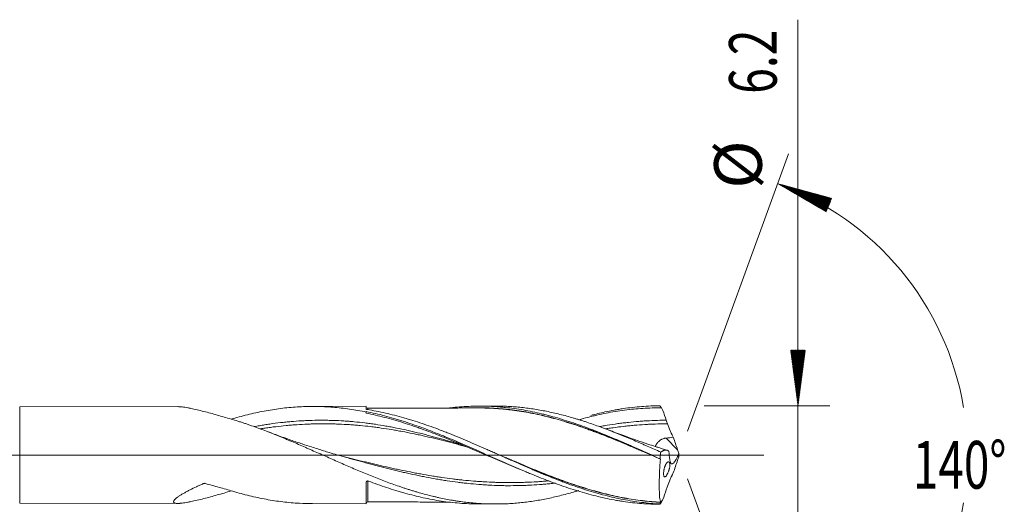
# Model space of a CAD drawing. Units: millimetres. Extents: x -216 to 63, y -170 to 27.
# Drawn here: x 1 to 63, y -3 to 27 of the extents above; entities that cross this region are included whole.
import ezdxf

# ---------------------------------------------------------------- set-up
doc = ezdxf.new("R2010")
doc.units = ezdxf.units.MM
doc.linetypes.add('CENTER', pattern=[47.5, 22, -8.5, 8.5, -8.5])
for name, color, linetype in [('1', 4, 'Continuous'), ('2', 7, 'Continuous'), ('SK2', 7, 'Continuous'), ('SK4', 2, 'CENTER')]:
    doc.layers.add(name, color=color, linetype=linetype)
doc.styles.add('iso_b_vert', font='simplex.shx')

msp = doc.modelspace()

# ---------------------------------------------------------------- hatches: boundary and pattern name
at = {"layer": '2', "lineweight": 13}
h = msp.add_hatch(dxfattribs=at)
h.set_pattern_fill('ANSI31', color=256, scale=0.0062, style=0)
h.paths.add_polyline_path([(50.5, 3.1), (50.039, 6.6), (50.961, 6.6)])
at = {"layer": 'SK2', "lineweight": 13}
h = msp.add_hatch(dxfattribs=at)
h.set_pattern_fill('ANSI31', color=256, scale=0.0062, style=0)
h.paths.add_polyline_path([(49.216, 17.084), (52.622, 16.156), (52.266, 15.306)])

# ---------------------------------------------------------------- linework, layer by layer
at = {"layer": '1', "lineweight": 18}
for p, q in [((11.455, 3.045), (1.473, 3.027)), ((23.3, 3.067), (19.917, 3.06)), ((23.3, 2.736), (23.3, 2.707)), ((31.41, 3.081), (30.404, 3.079)), ((41.305, -0.011), (41.305, -0.011)), ((23.3, -3.067), (23.3, -1.717)), ((1.473, -3.027), (11.455, -3.045)), ((19.917, -3.06), (23.3, -3.067)), ((30.404, -3.079), (31.41, -3.081))]:
    msp.add_line(p, q, dxfattribs=at)
at = {"layer": '1', "lineweight": 13}
for p, q in [((1.473, -3.027), (1.473, 3.027)), ((42.92, 0.331), (42.188, 1.066))]:
    msp.add_line(p, q, dxfattribs=at)
at = {"layer": '1', "lineweight": 13, "ltscale": 0.05}
msp.add_line((-42.5, 0), (48.358, 0), dxfattribs=at)
at = {"layer": '1', "lineweight": 18}
for centre, major_axis, ratio, start_param, end_param in [((23.4, 3.049), (0.1, 0), 1, -3.139791, -1.54871), ((15.193, -70.983), (38.049, 64.61), 0.788541, 0.673583, 0.675192), ((23.4, -3.049), (0.1, 0), 1, 1.585153, 3.139791)]:
    msp.add_ellipse(centre, major_axis=major_axis, ratio=ratio, start_param=start_param, end_param=end_param, dxfattribs=at)
at = {"layer": '1', "lineweight": 13}
msp.add_ellipse((15.19, -70.982), major_axis=(38.047, 64.607), ratio=0.788541, start_param=0.673621, end_param=0.675276, dxfattribs=at)
at = {"layer": '1', "lineweight": 18}
for points, knots in [([(14.797, 2.26), (14.648, 2.304), (14.499, 2.348), (14.205, 2.433), (14.06, 2.474), (13.77, 2.556), (13.627, 2.595), (13.343, 2.672), (13.202, 2.709), (12.925, 2.78), (12.787, 2.814), (12.517, 2.878), (12.384, 2.907), (12.222, 2.941), (12.189, 2.947), (12.125, 2.96), (12.093, 2.966), (11.998, 2.983), (11.937, 2.994), (11.817, 3.012), (11.759, 3.021), (11.675, 3.03), (11.647, 3.033), (11.607, 3.037), (11.593, 3.038), (11.567, 3.04), (11.554, 3.041), (11.506, 3.044), (11.472, 3.045), (11.441, 3.045)], [0, 0, 0, 0, 0.119804, 0.119804, 0.239607, 0.239607, 0.359411, 0.359411, 0.479214, 0.479214, 0.599018, 0.599018, 0.718821, 0.718821, 0.748772, 0.748772, 0.778723, 0.778723, 0.838625, 0.838625, 0.898527, 0.898527, 0.928477, 0.928477, 0.943453, 0.943453, 0.958428, 0.958428, 1, 1, 1, 1]), ([(14.899, 2.283), (15.25, 2.386), (15.6, 2.48), (16.124, 2.607), (16.299, 2.646), (16.648, 2.72), (16.822, 2.755), (17.345, 2.85), (17.694, 2.904), (18.218, 2.967), (18.393, 2.985), (18.743, 3.015), (18.918, 3.028), (19.445, 3.056), (19.795, 3.064), (20.497, 3.055), (20.847, 3.038), (21.374, 2.996), (21.549, 2.979), (21.9, 2.94), (22.075, 2.917), (22.6, 2.841), (22.95, 2.779), (23.3, 2.707)], [0, 0, 0, 0, 0.125, 0.125, 0.1875, 0.1875, 0.25, 0.25, 0.375, 0.375, 0.4375, 0.4375, 0.5, 0.5, 0.625, 0.625, 0.75, 0.75, 0.8125, 0.8125, 0.875, 0.875, 1, 1, 1, 1]), ([(23.3, 3.034), (23.3, 3.025), (23.3, 2.989), (23.3, 2.921), (23.3, 2.874), (23.3, 2.872)], [0, 0, 0, 0, 0.466926, 0.970147, 1, 1, 1, 1]), ([(23.359, 2.862), (23.35, 2.863), (23.342, 2.865), (23.331, 2.868), (23.328, 2.87), (23.321, 2.872), (23.319, 2.874), (23.313, 2.876), (23.311, 2.878), (23.307, 2.881), (23.305, 2.882), (23.301, 2.887), (23.3, 2.89), (23.3, 2.893)], [0, 0, 0, 0, 0.25, 0.25, 0.375, 0.375, 0.5, 0.5, 0.625, 0.625, 0.75, 0.75, 1, 1, 1, 1]), ([(23.3, 2.736), (23.493, 2.698), (23.687, 2.656), (24.075, 2.566), (24.268, 2.519), (24.655, 2.417), (24.849, 2.364), (25.14, 2.279), (25.237, 2.25), (25.43, 2.191), (25.527, 2.161), (26.011, 2.008), (26.397, 1.875), (27.17, 1.593), (27.556, 1.444), (28.041, 1.25), (28.137, 1.21), (28.331, 1.131), (28.621, 1.011), (28.911, 0.889), (29.49, 0.641), (29.876, 0.472), (30.456, 0.215), (30.649, 0.129), (31.037, -0.043), (31.23, -0.129), (31.81, -0.386), (32.196, -0.556), (32.775, -0.807), (32.968, -0.89), (33.258, -1.012), (33.355, -1.053), (33.548, -1.133), (33.645, -1.174), (34.129, -1.372), (34.514, -1.524), (35.282, -1.812), (35.664, -1.948), (36.428, -2.202), (36.81, -2.319), (37.574, -2.531), (37.957, -2.627), (38.533, -2.752), (38.725, -2.79), (39.014, -2.843), (39.11, -2.86), (39.303, -2.892), (39.4, -2.908), (39.884, -2.98), (40.27, -3.024), (41.042, -3.083), (41.428, -3.099), (41.814, -3.1)], [0, 0, 0, 0, 0.03125, 0.03125, 0.0625, 0.0625, 0.09375, 0.09375, 0.109375, 0.109375, 0.125, 0.125, 0.1875, 0.1875, 0.25, 0.25, 0.265625, 0.265625, 0.28125, 0.3125, 0.3125, 0.375, 0.375, 0.40625, 0.40625, 0.4375, 0.4375, 0.5, 0.5, 0.53125, 0.53125, 0.546875, 0.546875, 0.5625, 0.5625, 0.625, 0.625, 0.6875, 0.6875, 0.75, 0.75, 0.8125, 0.8125, 0.84375, 0.84375, 0.859375, 0.859375, 0.875, 0.875, 0.9375, 0.9375, 1, 1, 1, 1]), ([(23.3, 2.634), (23.493, 2.596), (23.687, 2.555), (24.074, 2.466), (24.267, 2.419), (24.653, 2.319), (24.847, 2.267), (25.233, 2.156), (25.426, 2.098), (25.813, 1.977), (26.007, 1.914), (26.298, 1.816), (26.395, 1.783), (26.589, 1.716), (26.686, 1.682), (27.17, 1.509), (27.557, 1.363), (28.138, 1.136), (28.332, 1.059), (28.622, 0.941), (28.719, 0.901), (28.913, 0.822), (29.01, 0.782), (29.301, 0.661), (29.495, 0.579), (29.883, 0.415), (30.077, 0.333), (30.658, 0.084), (31.045, -0.082), (31.626, -0.33), (31.82, -0.413), (32.208, -0.577), (32.402, -0.658), (32.789, -0.819), (32.982, -0.899), (33.211, -0.992), (33.247, -1.006), (33.282, -1.02)], [0, 0, 0, 0, 0.058197, 0.058197, 0.116394, 0.116394, 0.174591, 0.174591, 0.232788, 0.232788, 0.290985, 0.290985, 0.320084, 0.320084, 0.349182, 0.349182, 0.465576, 0.465576, 0.523773, 0.523773, 0.552872, 0.552872, 0.581971, 0.581971, 0.640168, 0.640168, 0.698365, 0.698365, 0.814759, 0.814759, 0.872956, 0.872956, 0.931153, 0.931153, 0.98935, 0.98935, 1, 1, 1, 1]), ([(41.794, -3.081), (41.602, -3.071), (41.411, -3.057), (41.027, -3.023), (40.835, -3.003), (40.451, -2.955), (40.259, -2.928), (39.875, -2.867), (39.683, -2.833), (39.107, -2.721), (38.723, -2.634), (38.147, -2.485), (37.955, -2.433), (37.57, -2.323), (37.378, -2.265), (36.803, -2.084), (36.419, -1.953), (35.938, -1.779), (35.842, -1.744), (35.65, -1.672), (35.554, -1.636), (35.266, -1.525), (35.074, -1.45), (34.69, -1.297), (34.498, -1.218), (34.21, -1.099), (34.114, -1.058), (33.921, -0.977), (33.825, -0.937), (33.345, -0.731), (32.961, -0.564), (32.195, -0.225), (31.811, -0.054), (31.331, 0.16), (31.235, 0.203), (31.043, 0.288), (30.947, 0.33), (30.658, 0.458), (30.466, 0.542), (29.891, 0.792), (29.507, 0.956), (28.932, 1.194), (28.74, 1.272), (28.452, 1.387), (28.355, 1.425), (28.163, 1.5), (28.067, 1.537), (27.586, 1.72), (27.202, 1.859), (26.626, 2.053), (26.434, 2.116), (26.146, 2.205), (26.05, 2.235), (25.858, 2.292), (25.761, 2.32), (25.473, 2.402), (25.28, 2.454), (24.896, 2.552), (24.704, 2.599), (24.128, 2.728), (23.744, 2.801), (23.359, 2.862)], [0, 0, 0, 0, 0.03125, 0.03125, 0.0625, 0.0625, 0.09375, 0.09375, 0.125, 0.125, 0.1875, 0.1875, 0.21875, 0.21875, 0.25, 0.25, 0.3125, 0.3125, 0.328125, 0.328125, 0.34375, 0.34375, 0.375, 0.375, 0.40625, 0.40625, 0.421875, 0.421875, 0.4375, 0.4375, 0.5, 0.5, 0.5625, 0.5625, 0.578125, 0.578125, 0.59375, 0.59375, 0.625, 0.625, 0.6875, 0.6875, 0.71875, 0.71875, 0.734375, 0.734375, 0.75, 0.75, 0.8125, 0.8125, 0.84375, 0.84375, 0.859375, 0.859375, 0.875, 0.875, 0.90625, 0.90625, 0.9375, 0.9375, 1, 1, 1, 1]), ([(30.401, 2.964), (30.176, 2.963), (29.786, 2.962), (29.287, 2.961), (28.897, 2.96), (28.538, 2.959), (28.125, 2.959), (27.699, 2.959), (27.275, 2.958), (26.822, 2.956), (26.278, 2.955), (25.652, 2.954), (25.11, 2.952), (24.68, 2.952), (24.314, 2.952), (23.888, 2.951), (23.569, 2.95), (23.4, 2.949)], [0, 0, 0, 0, 0.096762, 0.166804, 0.214071, 0.263819, 0.320544, 0.391422, 0.44601, 0.502542, 0.585484, 0.678893, 0.770977, 0.817609, 0.863089, 0.927826, 1, 1, 1, 1]), ([(28.503, 2.96), (28.539, 2.965), (28.575, 2.969), (28.802, 2.995), (28.993, 3.014), (29.376, 3.045), (29.568, 3.056), (29.951, 3.073), (30.142, 3.078), (30.716, 3.081), (31.098, 3.07), (31.578, 3.038), (31.673, 3.031), (31.865, 3.014), (31.961, 3.005), (32.247, 2.975), (32.438, 2.952), (32.82, 2.899), (33.011, 2.869), (33.393, 2.803), (33.584, 2.767), (33.966, 2.688), (34.157, 2.645), (34.445, 2.576), (34.54, 2.553), (34.732, 2.504), (34.827, 2.479), (35.114, 2.402), (35.305, 2.347), (35.687, 2.233), (35.878, 2.174), (36.451, 1.989), (36.833, 1.856), (37.311, 1.677), (37.407, 1.641), (37.598, 1.568), (37.693, 1.531), (37.98, 1.419), (38.171, 1.343), (38.554, 1.188), (38.745, 1.109), (39.127, 0.949), (39.319, 0.867), (39.606, 0.743), (39.701, 0.701), (39.893, 0.618), (39.988, 0.575), (40.274, 0.448), (40.465, 0.363), (40.847, 0.193), (41.038, 0.108), (41.421, -0.062), (41.612, -0.147), (41.803, -0.232)], [0, 0, 0, 0, 0.008086, 0.008086, 0.051213, 0.051213, 0.09434, 0.09434, 0.137466, 0.137466, 0.22372, 0.22372, 0.245283, 0.245283, 0.266846, 0.266846, 0.309973, 0.309973, 0.3531, 0.3531, 0.396226, 0.396226, 0.439353, 0.439353, 0.460916, 0.460916, 0.48248, 0.48248, 0.525606, 0.525606, 0.568733, 0.568733, 0.654987, 0.654987, 0.67655, 0.67655, 0.698113, 0.698113, 0.74124, 0.74124, 0.784367, 0.784367, 0.827493, 0.827493, 0.849057, 0.849057, 0.87062, 0.87062, 0.913747, 0.913747, 0.956873, 0.956873, 1, 1, 1, 1]), ([(30.285, 2.973), (30.301, 2.974), (30.318, 2.974), (30.43, 2.974), (30.527, 2.974), (30.72, 2.972), (30.817, 2.97), (31.106, 2.96), (31.299, 2.951), (31.684, 2.925), (31.877, 2.909), (32.166, 2.88), (32.262, 2.87), (32.455, 2.848), (32.552, 2.836), (32.841, 2.797), (33.034, 2.767), (33.419, 2.702), (33.611, 2.666), (33.995, 2.589), (34.187, 2.547), (34.571, 2.458), (34.763, 2.411), (35.147, 2.31), (35.339, 2.257), (35.628, 2.174), (35.724, 2.145), (35.917, 2.087), (36.014, 2.057), (36.303, 1.966), (36.496, 1.903), (36.88, 1.773), (37.071, 1.706), (37.358, 1.603), (37.453, 1.568), (37.644, 1.497), (37.739, 1.462), (38.025, 1.354), (38.216, 1.28), (38.787, 1.055), (39.168, 0.9), (39.738, 0.662), (39.928, 0.581), (40.214, 0.459), (40.309, 0.418), (40.5, 0.336), (40.595, 0.295), (40.881, 0.172), (41.073, 0.089), (41.278, 0.001), (41.292, -0.005), (41.305, -0.011)], [0, 0, 0, 0, 0.004463, 0.004463, 0.030564, 0.030564, 0.056665, 0.056665, 0.108866, 0.108866, 0.161068, 0.161068, 0.187169, 0.187169, 0.21327, 0.21327, 0.265471, 0.265471, 0.317673, 0.317673, 0.369874, 0.369874, 0.422076, 0.422076, 0.474278, 0.474278, 0.500378, 0.500378, 0.526479, 0.526479, 0.578681, 0.578681, 0.630882, 0.630882, 0.656983, 0.656983, 0.683084, 0.683084, 0.735286, 0.735286, 0.839689, 0.839689, 0.89189, 0.89189, 0.917991, 0.917991, 0.944092, 0.944092, 0.996294, 0.996294, 1, 1, 1, 1]), ([(41.843, -0.252), (41.651, -0.169), (41.458, -0.087), (41.075, 0.077), (40.883, 0.159), (40.597, 0.282), (40.501, 0.323), (40.311, 0.405), (40.216, 0.446), (39.93, 0.568), (39.74, 0.648), (39.169, 0.886), (38.788, 1.041), (38.217, 1.265), (38.026, 1.339), (37.74, 1.447), (37.645, 1.483), (37.454, 1.553), (37.358, 1.588), (37.072, 1.691), (36.88, 1.758), (36.496, 1.888), (36.303, 1.951), (36.014, 2.042), (35.917, 2.072), (35.724, 2.131), (35.628, 2.159), (35.339, 2.243), (35.147, 2.296), (34.763, 2.396), (34.571, 2.444), (34.187, 2.533), (33.995, 2.575), (33.61, 2.653), (33.418, 2.689), (33.033, 2.754), (32.84, 2.784), (32.551, 2.823), (32.454, 2.835), (32.262, 2.858), (32.165, 2.868), (31.876, 2.897), (31.683, 2.913), (31.298, 2.94), (31.008, 2.954), (30.719, 2.961), (30.541, 2.964), (30.459, 2.964), (30.378, 2.964)], [0, 0, 0, 0, 0.050196, 0.050196, 0.100392, 0.100392, 0.125489, 0.125489, 0.150587, 0.150587, 0.200783, 0.200783, 0.301175, 0.301175, 0.35137, 0.35137, 0.376468, 0.376468, 0.401566, 0.401566, 0.451762, 0.451762, 0.501958, 0.501958, 0.527056, 0.527056, 0.552153, 0.552153, 0.602349, 0.602349, 0.652545, 0.652545, 0.702741, 0.702741, 0.752936, 0.752936, 0.803132, 0.803132, 0.82823, 0.82823, 0.853328, 0.853328, 0.903524, 0.903524, 0.95372, 0.978817, 0.978817, 1, 1, 1, 1]), ([(41.858, 0.18), (41.717, 0.244), (41.575, 0.307), (41.291, 0.433), (41.15, 0.496), (40.937, 0.589), (40.866, 0.62), (40.724, 0.683), (40.653, 0.714), (40.441, 0.806), (40.3, 0.867), (40.018, 0.988), (39.877, 1.047), (39.666, 1.135), (39.595, 1.164), (39.455, 1.222), (39.384, 1.251), (39.174, 1.338), (39.033, 1.394), (38.752, 1.505), (38.612, 1.56), (38.401, 1.64), (38.33, 1.666), (38.19, 1.719), (38.12, 1.745), (37.909, 1.822), (37.769, 1.873), (37.487, 1.971), (37.346, 2.019), (37.135, 2.089), (37.064, 2.112), (36.923, 2.157), (36.852, 2.18), (36.711, 2.224), (36.641, 2.246), (36.499, 2.289), (36.428, 2.31), (36.216, 2.372), (36.074, 2.412), (35.79, 2.489), (35.649, 2.525), (35.366, 2.596), (35.225, 2.629), (34.944, 2.693), (34.803, 2.723), (34.521, 2.78), (34.38, 2.806), (34.099, 2.856), (33.959, 2.879), (33.678, 2.921), (33.537, 2.941), (33.256, 2.976), (33.115, 2.991), (32.834, 3.019), (32.693, 3.031), (32.411, 3.051), (32.27, 3.06), (31.988, 3.072), (31.846, 3.076), (31.634, 3.08), (31.563, 3.081), (31.465, 3.081), (31.437, 3.081), (31.41, 3.081)], [0, 0, 0, 0, 0.040497, 0.040497, 0.080995, 0.080995, 0.101243, 0.101243, 0.121492, 0.121492, 0.161989, 0.161989, 0.202487, 0.202487, 0.222735, 0.222735, 0.242984, 0.242984, 0.283481, 0.283481, 0.323978, 0.323978, 0.344227, 0.344227, 0.364476, 0.364476, 0.404973, 0.404973, 0.44547, 0.44547, 0.465719, 0.465719, 0.485968, 0.485968, 0.506216, 0.506216, 0.526465, 0.526465, 0.566962, 0.566962, 0.60746, 0.60746, 0.647957, 0.647957, 0.688454, 0.688454, 0.728952, 0.728952, 0.769449, 0.769449, 0.809946, 0.809946, 0.850443, 0.850443, 0.890941, 0.890941, 0.931438, 0.931438, 0.971935, 0.971935, 0.992184, 0.992184, 1, 1, 1, 1]), ([(36.704, 2.221), (36.885, 2.272), (37.065, 2.321), (37.342, 2.393), (37.439, 2.417), (37.633, 2.465), (37.73, 2.488), (38.021, 2.554), (38.214, 2.596), (38.602, 2.672), (38.795, 2.708), (39.182, 2.772), (39.376, 2.8), (39.763, 2.851), (39.957, 2.873), (40.345, 2.911), (40.539, 2.926), (41.12, 2.962), (41.507, 2.972), (41.894, 2.968)], [0, 0, 0, 0, 0.104244, 0.104244, 0.160228, 0.160228, 0.216213, 0.216213, 0.328183, 0.328183, 0.440152, 0.440152, 0.552122, 0.552122, 0.664091, 0.664091, 0.776061, 0.776061, 1, 1, 1, 1]), ([(37.455, 2.496), (37.749, 2.574), (38.045, 2.646), (38.533, 2.752), (38.725, 2.79), (39.014, 2.843), (39.11, 2.86), (39.303, 2.892), (39.4, 2.908), (39.884, 2.98), (40.27, 3.024), (41.042, 3.083), (41.428, 3.099), (41.814, 3.1)], [0, 0, 0, 0, 0.204508, 0.204508, 0.33709, 0.33709, 0.403381, 0.403381, 0.469672, 0.469672, 0.734836, 0.734836, 1, 1, 1, 1]), ([(41.814, 3.1), (41.823, 3.085), (41.832, 3.071), (41.847, 3.046), (41.853, 3.036), (41.863, 3.02), (41.867, 3.013), (41.874, 3.002), (41.876, 2.998), (41.881, 2.99), (41.883, 2.988), (41.885, 2.983), (41.887, 2.981), (41.889, 2.978), (41.889, 2.976), (41.891, 2.974), (41.891, 2.973), (41.892, 2.972), (41.892, 2.972), (41.893, 2.971), (41.893, 2.97), (41.893, 2.97), (41.894, 2.969), (41.894, 2.969), (41.894, 2.969), (41.894, 2.968), (41.894, 2.968), (41.894, 2.968)], [0, 0, 0, 0, 0.335387, 0.335387, 0.561821, 0.561821, 0.711405, 0.711405, 0.810287, 0.810287, 0.875687, 0.875687, 0.918946, 0.918946, 0.947565, 0.947565, 0.966505, 0.966505, 0.979042, 0.979042, 0.987342, 0.987342, 0.992838, 0.992838, 0.997729, 0.997729, 1, 1, 1, 1]), ([(36.704, -2.226), (36.659, -2.24), (36.615, -2.254), (36.499, -2.289), (36.428, -2.31), (36.216, -2.372), (36.074, -2.412), (35.79, -2.489), (35.649, -2.525), (35.366, -2.596), (35.225, -2.629), (34.944, -2.693), (34.803, -2.723), (34.521, -2.78), (34.38, -2.806), (34.099, -2.856), (33.959, -2.879), (33.678, -2.921), (33.537, -2.941), (33.256, -2.976), (33.115, -2.991), (32.834, -3.019), (32.693, -3.031), (32.411, -3.051), (32.27, -3.06), (31.988, -3.072), (31.846, -3.076), (31.634, -3.08), (31.563, -3.081), (31.421, -3.081), (31.35, -3.081), (31.138, -3.079), (30.996, -3.075), (30.713, -3.065), (30.572, -3.058), (30.36, -3.044), (30.29, -3.039), (30.149, -3.028), (30.079, -3.022), (29.868, -3.002), (29.728, -2.988), (29.447, -2.955), (29.307, -2.936), (29.096, -2.906), (29.026, -2.896), (28.886, -2.874), (28.816, -2.862), (28.606, -2.827), (28.466, -2.801), (28.186, -2.747), (28.046, -2.718), (27.836, -2.672), (27.766, -2.657), (27.625, -2.624), (27.555, -2.608), (27.345, -2.557), (27.205, -2.521), (26.924, -2.447), (26.783, -2.409), (26.572, -2.349), (26.501, -2.329), (26.36, -2.287), (26.289, -2.266), (26.148, -2.223), (26.078, -2.201), (25.936, -2.156), (25.795, -2.111), (25.653, -2.064), (25.511, -2.017), (25.44, -1.993), (25.227, -1.92), (25.085, -1.871), (24.803, -1.769), (24.662, -1.717), (24.38, -1.611), (24.239, -1.558), (23.958, -1.449), (23.817, -1.394), (23.537, -1.281), (23.397, -1.224), (23.116, -1.108), (22.976, -1.05), (22.696, -0.932), (22.556, -0.873), (22.275, -0.753), (22.135, -0.692), (21.855, -0.57), (21.715, -0.509), (21.434, -0.386), (21.293, -0.324), (21.012, -0.2), (20.871, -0.137), (20.589, -0.012), (20.448, 0.051), (20.165, 0.176), (20.023, 0.238), (19.81, 0.332), (19.739, 0.363), (19.597, 0.426), (19.526, 0.457), (19.314, 0.55), (19.172, 0.612), (18.889, 0.734), (18.748, 0.794), (18.536, 0.884), (18.466, 0.913), (18.325, 0.973), (18.254, 1.002), (18.043, 1.091), (17.902, 1.149), (17.621, 1.263), (17.48, 1.319), (17.198, 1.43), (17.057, 1.484), (16.776, 1.592), (16.635, 1.644), (16.353, 1.748), (16.212, 1.798), (16.001, 1.872), (15.93, 1.897), (15.789, 1.945), (15.718, 1.969), (15.577, 2.017), (15.506, 2.04), (15.365, 2.086), (15.152, 2.154), (14.939, 2.219), (14.797, 2.26)], [0, 0, 0, 0, 0.006118, 0.006118, 0.015767, 0.015767, 0.035066, 0.035066, 0.054364, 0.054364, 0.073663, 0.073663, 0.092962, 0.092962, 0.11226, 0.11226, 0.131559, 0.131559, 0.150858, 0.150858, 0.170157, 0.170157, 0.189455, 0.189455, 0.208754, 0.208754, 0.228053, 0.228053, 0.237702, 0.237702, 0.247351, 0.247351, 0.26665, 0.26665, 0.285949, 0.285949, 0.295598, 0.295598, 0.305247, 0.305247, 0.324546, 0.324546, 0.343845, 0.343845, 0.353494, 0.353494, 0.363143, 0.363143, 0.382442, 0.382442, 0.401741, 0.401741, 0.41139, 0.41139, 0.421039, 0.421039, 0.440338, 0.440338, 0.459637, 0.459637, 0.469286, 0.469286, 0.478935, 0.478935, 0.488585, 0.488585, 0.498234, 0.507884, 0.507884, 0.517533, 0.517533, 0.536832, 0.536832, 0.55613, 0.55613, 0.575429, 0.575429, 0.594728, 0.594728, 0.614026, 0.614026, 0.633325, 0.633325, 0.652624, 0.652624, 0.671922, 0.671922, 0.691221, 0.691221, 0.71052, 0.71052, 0.729818, 0.729818, 0.749117, 0.749117, 0.768416, 0.768416, 0.778065, 0.778065, 0.787714, 0.787714, 0.807013, 0.807013, 0.826312, 0.826312, 0.835961, 0.835961, 0.845611, 0.845611, 0.864909, 0.864909, 0.884208, 0.884208, 0.903507, 0.903507, 0.922805, 0.922805, 0.942104, 0.942104, 0.951753, 0.951753, 0.961403, 0.961403, 0.971052, 0.971052, 0.980701, 1, 1, 1, 1]), ([(29.495, 0.585), (29.393, 0.616), (29.181, 0.68), (28.858, 0.776), (28.416, 0.906), (27.973, 1.032), (27.53, 1.152), (27.087, 1.27), (26.645, 1.382), (26.202, 1.486), (25.759, 1.587), (25.317, 1.681), (24.874, 1.766), (24.431, 1.846), (23.988, 1.918), (23.546, 1.98), (23.103, 2.038), (22.66, 2.085), (22.218, 2.122), (21.775, 2.154), (21.332, 2.176), (20.889, 2.186), (20.447, 2.192), (20.004, 2.186), (19.561, 2.17), (19.119, 2.149), (18.676, 2.117), (18.233, 2.074), (17.791, 2.027), (17.348, 1.97), (16.905, 1.902), (16.576, 1.849), (16.358, 1.811), (16.251, 1.792)], [0, 0, 0, 0, 0.022975, 0.048046, 0.073116, 0.123257, 0.148327, 0.173398, 0.223538, 0.248609, 0.273679, 0.32382, 0.34889, 0.37396, 0.424101, 0.449172, 0.474242, 0.524383, 0.549453, 0.574523, 0.624664, 0.649734, 0.674805, 0.724946, 0.750016, 0.775086, 0.825227, 0.850297, 0.875368, 0.925508, 0.950579, 0.975649, 1, 1, 1, 1]), ([(42.2, 2.189), (42.18, 2.189), (42.049, 2.189), (41.697, 2.185), (41.254, 2.169), (40.811, 2.143), (40.369, 2.112), (39.926, 2.07), (39.483, 2.018), (39.041, 1.962), (38.598, 1.895), (38.214, 1.829), (38.052, 1.8), (38.001, 1.791)], [0, 0, 0, 0, 0.014499, 0.093556, 0.251671, 0.330728, 0.409785, 0.567899, 0.646957, 0.726014, 0.884128, 0.963185, 1, 1, 1, 1]), ([(42.279, 1.967), (42.334, 1.817), (42.391, 1.671), (42.481, 1.458), (42.512, 1.388), (42.552, 1.303), (42.56, 1.285), (42.576, 1.251), (42.584, 1.234), (42.609, 1.184), (42.626, 1.151), (42.642, 1.118)], [0, 0, 0, 0, 0.5, 0.5, 0.75, 0.75, 0.8125, 0.8125, 0.875, 0.875, 1, 1, 1, 1]), ([(22.067, -0.157), (21.864, -0.1), (21.501, 0.003), (21.019, 0.145), (20.616, 0.267), (20.24, 0.384), (19.79, 0.527), (19.223, 0.713), (18.504, 0.958), (17.718, 1.237), (17.174, 1.441), (16.914, 1.54)], [0, 0, 0, 0, 0.116713, 0.208255, 0.278078, 0.349301, 0.426212, 0.539152, 0.679116, 0.846096, 1, 1, 1, 1]), ([(42.261, 0.3), (42.228, 0.31), (42.103, 0.349), (41.921, 0.406), (41.704, 0.475), (41.423, 0.565), (40.977, 0.712), (40.314, 0.937), (39.479, 1.234), (38.867, 1.462), (38.54, 1.587)], [0, 0, 0, 0, 0.026139, 0.10004, 0.144994, 0.199551, 0.324972, 0.502682, 0.732669, 1, 1, 1, 1]), ([(41.521, 0.526), (41.522, 0.529), (41.522, 0.533), (41.524, 0.545), (41.527, 0.554), (41.532, 0.574), (41.536, 0.583), (41.548, 0.614), (41.559, 0.636), (41.578, 0.67), (41.585, 0.681), (41.597, 0.699), (41.601, 0.705), (41.609, 0.717), (41.614, 0.723), (41.636, 0.754), (41.656, 0.779), (41.702, 0.829), (41.727, 0.854), (41.769, 0.891), (41.784, 0.903), (41.814, 0.926), (41.83, 0.937), (41.863, 0.959), (41.88, 0.969), (41.906, 0.983), (41.915, 0.988), (41.933, 0.997), (41.942, 1.001), (41.989, 1.022), (42.027, 1.035), (42.087, 1.05), (42.107, 1.055), (42.147, 1.061), (42.168, 1.064), (42.188, 1.066)], [0, 0, 0, 0, 0.020941, 0.020941, 0.075333, 0.075333, 0.129725, 0.129725, 0.23851, 0.23851, 0.292902, 0.292902, 0.320098, 0.320098, 0.347294, 0.347294, 0.456078, 0.456078, 0.564863, 0.564863, 0.619255, 0.619255, 0.673647, 0.673647, 0.728039, 0.728039, 0.755235, 0.755235, 0.782431, 0.782431, 0.891216, 0.891216, 0.945608, 0.945608, 1, 1, 1, 1]), ([(31.095, 0.266), (31.223, 0.211), (31.352, 0.156), (31.673, 0.018), (31.963, -0.106), (32.254, -0.23), (32.447, -0.313), (32.544, -0.354), (32.834, -0.477), (33.028, -0.559), (33.414, -0.721), (33.607, -0.801), (33.992, -0.959), (34.185, -1.037), (34.57, -1.19), (34.763, -1.266), (35.148, -1.413), (35.341, -1.486), (35.727, -1.627), (35.921, -1.696), (36.308, -1.831), (36.501, -1.895), (36.886, -2.02), (37.078, -2.081), (37.366, -2.167), (37.462, -2.195), (37.653, -2.25), (37.749, -2.277), (38.036, -2.355), (38.227, -2.405), (38.8, -2.545), (39.182, -2.627), (39.754, -2.733), (39.945, -2.765), (40.327, -2.823), (40.519, -2.848), (40.902, -2.893), (41.093, -2.912), (41.478, -2.944), (41.67, -2.957), (41.863, -2.966)], [0, 0, 0, 0, 0.035577, 0.035577, 0.089156, 0.115945, 0.115945, 0.142735, 0.142735, 0.196314, 0.196314, 0.249893, 0.249893, 0.303472, 0.303472, 0.357051, 0.357051, 0.41063, 0.41063, 0.464209, 0.464209, 0.517788, 0.517788, 0.571367, 0.571367, 0.598157, 0.598157, 0.624946, 0.624946, 0.678526, 0.678526, 0.785684, 0.785684, 0.839263, 0.839263, 0.892842, 0.892842, 0.946421, 0.946421, 1, 1, 1, 1]), ([(41.858, -2.977), (41.665, -2.968), (41.473, -2.955), (41.088, -2.924), (40.896, -2.905), (40.513, -2.86), (40.322, -2.835), (39.94, -2.777), (39.749, -2.745), (39.177, -2.64), (38.795, -2.558), (38.222, -2.418), (38.031, -2.368), (37.744, -2.29), (37.649, -2.263), (37.457, -2.208), (37.361, -2.18), (37.074, -2.094), (36.881, -2.034), (36.496, -1.909), (36.303, -1.844), (35.916, -1.709), (35.723, -1.64), (35.337, -1.499), (35.144, -1.426), (34.758, -1.278), (34.566, -1.202), (34.18, -1.048), (33.988, -0.97), (33.602, -0.812), (33.409, -0.732), (33.023, -0.569), (32.83, -0.488), (32.539, -0.364), (32.443, -0.323), (32.249, -0.24), (32.152, -0.198), (31.933, -0.104), (31.81, -0.051), (31.687, 0.002)], [0, 0, 0, 0, 0.056702, 0.056702, 0.113404, 0.113404, 0.170107, 0.170107, 0.226809, 0.226809, 0.340213, 0.340213, 0.396915, 0.396915, 0.425266, 0.425266, 0.453618, 0.453618, 0.51032, 0.51032, 0.567022, 0.567022, 0.623724, 0.623724, 0.680426, 0.680426, 0.737129, 0.737129, 0.793831, 0.793831, 0.850533, 0.850533, 0.907235, 0.907235, 0.935586, 0.935586, 0.963937, 0.963937, 1, 1, 1, 1]), ([(41.803, -0.232), (41.811, -0.164), (41.819, -0.095), (41.838, 0.043), (41.848, 0.112), (41.858, 0.18)], [0, 0, 0, 0, 0.5, 0.5, 1, 1, 1, 1]), ([(42.337, 0.256), (42.333, 0.259), (42.329, 0.263), (42.32, 0.269), (42.316, 0.273), (42.303, 0.282), (42.294, 0.287), (42.281, 0.294), (42.276, 0.295), (42.267, 0.298), (42.262, 0.3), (42.248, 0.304), (42.239, 0.307), (42.21, 0.313), (42.19, 0.314), (42.159, 0.312), (42.149, 0.311), (42.129, 0.309), (42.118, 0.307), (42.087, 0.301), (42.067, 0.295), (42.035, 0.284), (42.025, 0.279), (42.004, 0.27), (41.994, 0.265), (41.973, 0.254), (41.962, 0.249), (41.942, 0.237), (41.91, 0.219), (41.879, 0.196), (41.858, 0.18)], [0, 0, 0, 0, 0.03125, 0.03125, 0.0625, 0.0625, 0.125, 0.125, 0.15625, 0.15625, 0.1875, 0.1875, 0.25, 0.25, 0.375, 0.375, 0.4375, 0.4375, 0.5, 0.5, 0.625, 0.625, 0.6875, 0.6875, 0.75, 0.75, 0.8125, 0.8125, 0.875, 1, 1, 1, 1]), ([(42.363, 0.233), (42.359, 0.237), (42.354, 0.24), (42.348, 0.246), (42.345, 0.249), (42.341, 0.252), (42.339, 0.254), (42.338, 0.255), (42.338, 0.256), (42.337, 0.256)], [0, 0, 0, 0, 0.5, 0.5, 0.75, 0.875, 0.9375, 0.9375, 1, 1, 1, 1]), ([(42.999, 0.111), (42.987, 0.075), (42.973, 0.04), (42.952, -0.012), (42.945, -0.029), (42.93, -0.064), (42.923, -0.081), (42.9, -0.131), (42.885, -0.164), (42.853, -0.226), (42.837, -0.256), (42.812, -0.299), (42.803, -0.313), (42.787, -0.34), (42.778, -0.353), (42.753, -0.39), (42.737, -0.413), (42.712, -0.444), (42.704, -0.454), (42.692, -0.467), (42.688, -0.472), (42.68, -0.48), (42.676, -0.484), (42.657, -0.504), (42.641, -0.516), (42.62, -0.531), (42.612, -0.536), (42.598, -0.543), (42.592, -0.546), (42.572, -0.552), (42.559, -0.554), (42.542, -0.552), (42.536, -0.55), (42.525, -0.546), (42.52, -0.543), (42.505, -0.533), (42.496, -0.524), (42.479, -0.5), (42.471, -0.486), (42.458, -0.453), (42.452, -0.434), (42.441, -0.394), (42.437, -0.372), (42.429, -0.324), (42.426, -0.299), (42.423, -0.272)], [0, 0, 0, 0, 0.0625, 0.0625, 0.09375, 0.09375, 0.125, 0.125, 0.1875, 0.1875, 0.25, 0.25, 0.28125, 0.28125, 0.3125, 0.3125, 0.375, 0.375, 0.40625, 0.40625, 0.421875, 0.421875, 0.4375, 0.4375, 0.5, 0.5, 0.53125, 0.53125, 0.5625, 0.5625, 0.625, 0.625, 0.65625, 0.65625, 0.6875, 0.6875, 0.75, 0.75, 0.8125, 0.8125, 0.875, 0.875, 0.9375, 0.9375, 1, 1, 1, 1]), ([(41.843, -0.252), (41.824, -0.418), (41.81, -0.581), (41.793, -0.821), (41.788, -0.901), (41.782, -1.018), (41.78, -1.077), (41.777, -1.135), (41.776, -1.173), (41.775, -1.193), (41.769, -1.365), (41.765, -1.511), (41.763, -1.718), (41.763, -1.785), (41.762, -1.883), (41.762, -1.931), (41.763, -1.978), (41.763, -2.009), (41.763, -2.025), (41.764, -2.163), (41.766, -2.274), (41.772, -2.424), (41.774, -2.471), (41.778, -2.538), (41.78, -2.571), (41.782, -2.602), (41.783, -2.622), (41.784, -2.632), (41.792, -2.719), (41.8, -2.784), (41.817, -2.86), (41.824, -2.883), (41.835, -2.912), (41.839, -2.92), (41.847, -2.936), (41.851, -2.943), (41.856, -2.949)], [0, 0, 0, 0, 0.125, 0.125, 0.1875, 0.1875, 0.21875, 0.234375, 0.234375, 0.25, 0.25, 0.375, 0.375, 0.4375, 0.4375, 0.46875, 0.484375, 0.484375, 0.5, 0.5, 0.625, 0.625, 0.6875, 0.6875, 0.71875, 0.734375, 0.734375, 0.75, 0.75, 0.875, 0.875, 0.9375, 0.9375, 0.96875, 0.96875, 1, 1, 1, 1]), ([(41.841, -0.241), (41.842, -0.241), (41.843, -0.242), (41.844, -0.246), (41.844, -0.249), (41.843, -0.252)], [0, 0, 0, 0, 0.5, 0.5, 1, 1, 1, 1]), ([(42.189, -1.322), (42.177, -1.336), (42.165, -1.348), (42.143, -1.366), (42.133, -1.372), (42.113, -1.379), (42.104, -1.38), (42.091, -1.377), (42.087, -1.375), (42.08, -1.37), (42.076, -1.367), (42.065, -1.355), (42.059, -1.345), (42.052, -1.325), (42.049, -1.317), (42.046, -1.305), (42.045, -1.301), (42.043, -1.292), (42.042, -1.287), (42.038, -1.263), (42.035, -1.242), (42.033, -1.206), (42.033, -1.194), (42.033, -1.168), (42.033, -1.154), (42.034, -1.111), (42.036, -1.081), (42.041, -1.042), (42.041, -1.034), (42.043, -1.018), (42.044, -1.01), (42.048, -0.986), (42.053, -0.953), (42.059, -0.92), (42.064, -0.895), (42.066, -0.887), (42.07, -0.87), (42.072, -0.862), (42.082, -0.821), (42.091, -0.789), (42.103, -0.75), (42.106, -0.742), (42.111, -0.727), (42.114, -0.72), (42.122, -0.697), (42.133, -0.669), (42.145, -0.642), (42.157, -0.617), (42.163, -0.604), (42.181, -0.569), (42.194, -0.548), (42.213, -0.52), (42.22, -0.512), (42.233, -0.496), (42.239, -0.488), (42.259, -0.468), (42.271, -0.457), (42.29, -0.445), (42.296, -0.441), (42.308, -0.436), (42.314, -0.434), (42.332, -0.429), (42.343, -0.429), (42.359, -0.433), (42.364, -0.435), (42.373, -0.44), (42.378, -0.443), (42.391, -0.455), (42.399, -0.465), (42.408, -0.481), (42.409, -0.485), (42.412, -0.492), (42.414, -0.496), (42.418, -0.508), (42.42, -0.517), (42.427, -0.544), (42.43, -0.565), (42.431, -0.595), (42.431, -0.601), (42.432, -0.613), (42.432, -0.62), (42.432, -0.639), (42.431, -0.653), (42.428, -0.695), (42.425, -0.724), (42.414, -0.787), (42.408, -0.819), (42.396, -0.868), (42.391, -0.884), (42.382, -0.917), (42.372, -0.95), (42.361, -0.981), (42.353, -1.005), (42.35, -1.013), (42.344, -1.028), (42.341, -1.036), (42.327, -1.074), (42.314, -1.103), (42.295, -1.144), (42.289, -1.158), (42.276, -1.184), (42.27, -1.196), (42.251, -1.231), (42.238, -1.252), (42.213, -1.291), (42.2, -1.308), (42.189, -1.322)], [0, 0, 0, 0, 0.03125, 0.03125, 0.0625, 0.0625, 0.09375, 0.09375, 0.109375, 0.109375, 0.125, 0.125, 0.15625, 0.15625, 0.171875, 0.171875, 0.179687, 0.179687, 0.1875, 0.1875, 0.21875, 0.21875, 0.234375, 0.234375, 0.25, 0.25, 0.28125, 0.28125, 0.289062, 0.289062, 0.296875, 0.296875, 0.3125, 0.328125, 0.328125, 0.335937, 0.335937, 0.34375, 0.34375, 0.375, 0.375, 0.382812, 0.382812, 0.390625, 0.390625, 0.40625, 0.421875, 0.421875, 0.4375, 0.4375, 0.46875, 0.46875, 0.484375, 0.484375, 0.5, 0.5, 0.53125, 0.53125, 0.546875, 0.546875, 0.5625, 0.5625, 0.59375, 0.59375, 0.609375, 0.609375, 0.625, 0.625, 0.65625, 0.65625, 0.664062, 0.664062, 0.671875, 0.671875, 0.6875, 0.6875, 0.71875, 0.71875, 0.726562, 0.726562, 0.734375, 0.734375, 0.75, 0.75, 0.78125, 0.78125, 0.8125, 0.8125, 0.828125, 0.828125, 0.84375, 0.859375, 0.859375, 0.867187, 0.867187, 0.875, 0.875, 0.90625, 0.90625, 0.921875, 0.921875, 0.9375, 0.9375, 0.96875, 0.96875, 1, 1, 1, 1]), ([(42.279, -1.967), (42.334, -1.817), (42.391, -1.671), (42.481, -1.458), (42.512, -1.388), (42.552, -1.303), (42.56, -1.285), (42.576, -1.251), (42.584, -1.234), (42.609, -1.184), (42.626, -1.151), (42.642, -1.118)], [0, 0, 0, 0, 0.5, 0.5, 0.75, 0.75, 0.8125, 0.8125, 0.875, 0.875, 1, 1, 1, 1]), ([(14.797, -2.26), (14.648, -2.304), (14.499, -2.348), (14.205, -2.433), (14.06, -2.474), (13.77, -2.556), (13.627, -2.595), (13.343, -2.672), (13.202, -2.709), (12.925, -2.78), (12.787, -2.814), (12.517, -2.878), (12.384, -2.907), (12.222, -2.941), (12.189, -2.947), (12.125, -2.96), (12.093, -2.966), (11.998, -2.983), (11.937, -2.994), (11.817, -3.012), (11.759, -3.021), (11.675, -3.03), (11.647, -3.033), (11.607, -3.037), (11.593, -3.038), (11.567, -3.04), (11.554, -3.041), (11.491, -3.045), (11.443, -3.046), (11.356, -3.043), (11.317, -3.04), (11.275, -3.031), (11.267, -3.029), (11.252, -3.025), (11.23, -3.018), (11.201, -3.004), (11.185, -2.989), (11.176, -2.976), (11.173, -2.972), (11.169, -2.963), (11.168, -2.958), (11.164, -2.932), (11.169, -2.909), (11.186, -2.877), (11.19, -2.87), (11.199, -2.856), (11.204, -2.849), (11.221, -2.827), (11.246, -2.798), (11.279, -2.767), (11.305, -2.743), (11.315, -2.735), (11.334, -2.718), (11.344, -2.71), (11.396, -2.669), (11.442, -2.635), (11.541, -2.567), (11.594, -2.533), (11.678, -2.481), (11.707, -2.464), (11.765, -2.429), (11.795, -2.412), (11.886, -2.36), (11.948, -2.326), (12.075, -2.258), (12.139, -2.224), (12.337, -2.124), (12.474, -2.058), (12.683, -1.959), (12.754, -1.927), (12.897, -1.863), (12.969, -1.831), (13.041, -1.799)], [0, 0, 0, 0, 0.0625, 0.0625, 0.125, 0.125, 0.1875, 0.1875, 0.25, 0.25, 0.3125, 0.3125, 0.375, 0.375, 0.390625, 0.390625, 0.40625, 0.40625, 0.4375, 0.4375, 0.46875, 0.46875, 0.484375, 0.484375, 0.492188, 0.492188, 0.5, 0.5, 0.53125, 0.53125, 0.5625, 0.5625, 0.570313, 0.570313, 0.578125, 0.59375, 0.609375, 0.609375, 0.617188, 0.617188, 0.625, 0.625, 0.65625, 0.65625, 0.664063, 0.664063, 0.671875, 0.671875, 0.6875, 0.703125, 0.703125, 0.710938, 0.710938, 0.71875, 0.71875, 0.75, 0.75, 0.78125, 0.78125, 0.796875, 0.796875, 0.8125, 0.8125, 0.84375, 0.84375, 0.875, 0.875, 0.9375, 0.9375, 0.96875, 0.96875, 1, 1, 1, 1]), ([(13.041, -1.799), (13.041, -1.799), (13.041, -1.799), (13.041, -1.799), (13.041, -1.799), (13.041, -1.799), (13.041, -1.799), (13.042, -1.799), (13.042, -1.799), (13.043, -1.798), (13.045, -1.797), (13.047, -1.797), (13.047, -1.796), (13.048, -1.796), (13.049, -1.796), (13.049, -1.796)], [0, 0, 0, 0, 0.007599, 0.007599, 0.015199, 0.015199, 0.045596, 0.045596, 0.167192, 0.167192, 0.653933, 0.653933, 0.897159, 0.897159, 1, 1, 1, 1]), ([(13.049, -1.796), (13.057, -1.793), (13.065, -1.792), (13.082, -1.79), (13.091, -1.789), (13.108, -1.789), (13.117, -1.79), (13.134, -1.792), (13.142, -1.793), (13.15, -1.795)], [0, 0, 0, 0, 0.25, 0.25, 0.5, 0.5, 0.75, 0.75, 1, 1, 1, 1]), ([(13.15, -1.795), (13.151, -1.795), (13.151, -1.796), (13.153, -1.796), (13.154, -1.796), (13.156, -1.797), (13.157, -1.797), (13.159, -1.797), (13.16, -1.798), (13.161, -1.798), (13.161, -1.798), (13.162, -1.798), (13.162, -1.798), (13.162, -1.798)], [0, 0, 0, 0, 0.111563, 0.111563, 0.379771, 0.379771, 0.647978, 0.647978, 0.916185, 0.916185, 0.983237, 0.983237, 1, 1, 1, 1]), ([(13.162, -1.798), (13.458, -1.872), (13.751, -1.951), (14.329, -2.115), (14.615, -2.199), (14.899, -2.283)], [0, 0, 0, 0, 0.5, 0.5, 1, 1, 1, 1]), ([(23.3, -1.717), (23.3, -1.71), (23.301, -1.703), (23.304, -1.693), (23.305, -1.69), (23.308, -1.683), (23.312, -1.677), (23.316, -1.671), (23.321, -1.666), (23.324, -1.663), (23.332, -1.655), (23.338, -1.651), (23.352, -1.643), (23.36, -1.64), (23.375, -1.636), (23.384, -1.634), (23.396, -1.633), (23.4, -1.633), (23.408, -1.634), (23.413, -1.634), (23.425, -1.636), (23.433, -1.638), (23.441, -1.641)], [0, 0, 0, 0, 0.125, 0.125, 0.1875, 0.1875, 0.25, 0.3125, 0.3125, 0.375, 0.375, 0.5, 0.5, 0.625, 0.625, 0.75, 0.75, 0.8125, 0.8125, 0.875, 0.875, 1, 1, 1, 1]), ([(23.441, -1.641), (23.823, -1.786), (24.206, -1.922), (24.781, -2.111), (24.972, -2.172), (25.26, -2.26), (25.355, -2.289), (25.547, -2.345), (25.834, -2.427), (26.121, -2.503), (26.504, -2.598), (26.696, -2.643), (27.078, -2.726), (27.27, -2.765), (27.653, -2.836), (27.845, -2.868), (28.228, -2.926), (28.419, -2.951), (28.802, -2.995), (28.993, -3.014), (29.376, -3.045), (29.568, -3.056), (29.951, -3.073), (30.142, -3.078), (30.357, -3.079), (30.381, -3.079), (30.404, -3.079)], [0, 0, 0, 0, 0.164955, 0.164955, 0.247433, 0.247433, 0.288672, 0.288672, 0.329911, 0.412388, 0.412388, 0.494866, 0.494866, 0.577343, 0.577343, 0.659821, 0.659821, 0.742299, 0.742299, 0.824776, 0.824776, 0.907254, 0.907254, 0.989732, 0.989732, 1, 1, 1, 1]), ([(14.899, -2.283), (15.25, -2.386), (15.6, -2.48), (16.124, -2.607), (16.299, -2.646), (16.648, -2.72), (16.822, -2.755), (17.345, -2.85), (17.694, -2.904), (18.218, -2.967), (18.393, -2.985), (18.743, -3.015), (18.918, -3.028), (19.368, -3.052), (19.643, -3.06), (19.917, -3.06)], [0, 0, 0, 0, 0.209107, 0.209107, 0.31366, 0.31366, 0.418213, 0.418213, 0.62732, 0.62732, 0.731873, 0.731873, 0.836426, 0.836426, 1, 1, 1, 1]), ([(23.4, -2.949), (23.572, -2.95), (23.896, -2.951), (24.327, -2.952), (24.698, -2.952), (25.043, -2.952), (25.542, -2.954), (26.16, -2.955), (26.779, -2.956), (27.256, -2.958), (27.656, -2.958), (28.069, -2.959), (28.363, -2.959), (28.503, -2.959)], [0, 0, 0, 0, 0.100915, 0.190531, 0.253557, 0.319212, 0.392954, 0.546934, 0.682588, 0.756873, 0.827415, 0.91765, 1, 1, 1, 1]), ([(41.794, -3.081), (41.798, -3.087), (41.801, -3.092), (41.807, -3.098), (41.811, -3.1), (41.814, -3.1)], [0, 0, 0, 0, 0.5, 0.5, 1, 1, 1, 1]), ([(41.814, -3.1), (41.823, -3.085), (41.832, -3.071), (41.847, -3.046), (41.853, -3.036), (41.863, -3.02), (41.867, -3.013), (41.874, -3.002), (41.876, -2.998), (41.881, -2.99), (41.883, -2.988), (41.885, -2.983), (41.887, -2.981), (41.889, -2.978), (41.889, -2.976), (41.891, -2.974), (41.891, -2.973), (41.892, -2.972), (41.892, -2.972), (41.893, -2.971), (41.893, -2.97), (41.893, -2.97), (41.894, -2.969), (41.894, -2.969), (41.894, -2.969), (41.894, -2.968), (41.894, -2.968), (41.894, -2.968)], [0, 0, 0, 0, 0.335387, 0.335387, 0.561821, 0.561821, 0.711405, 0.711405, 0.810287, 0.810287, 0.875687, 0.875687, 0.918946, 0.918946, 0.947565, 0.947565, 0.966505, 0.966505, 0.979042, 0.979042, 0.987342, 0.987342, 0.992838, 0.992838, 0.997729, 0.997729, 1, 1, 1, 1]), ([(41.991, -2.799), (41.977, -2.821), (41.964, -2.84), (41.944, -2.866), (41.938, -2.874), (41.926, -2.889), (41.92, -2.896), (41.891, -2.928), (41.872, -2.943), (41.856, -2.949)], [0, 0, 0, 0, 0.25, 0.25, 0.375, 0.375, 0.5, 0.5, 1, 1, 1, 1]), ([(41.858, -2.977), (41.859, -2.975), (41.86, -2.974), (41.861, -2.972), (41.862, -2.971), (41.863, -2.968), (41.863, -2.968), (41.863, -2.966), (41.864, -2.966), (41.863, -2.966)], [0, 0, 0, 0, 0.25, 0.25, 0.5, 0.5, 0.75, 0.75, 1, 1, 1, 1])]:
    msp.add_open_spline(points, degree=3, knots=knots, dxfattribs=at)
for points in [[(23.3, 2.707), (23.3, 2.683), (23.3, 2.659), (23.3, 2.634)], [(41.858, 2.977), (41.784, 2.973), (41.71, 2.969), (41.635, 2.965)], [(41.894, 2.968), (41.927, 2.912), (41.959, 2.856), (41.991, 2.799)], [(41.991, 2.799), (42.061, 2.597), (42.13, 2.393), (42.2, 2.189)], [(14.809, 2.256), (14.839, 2.265), (14.869, 2.274), (14.899, 2.283)], [(42.2, 2.189), (42.226, 2.115), (42.252, 2.041), (42.279, 1.967)], [(42.188, 1.066), (42.34, 1.081), (42.491, 1.097), (42.642, 1.118)], [(42.642, 1.118), (42.736, 0.856), (42.828, 0.594), (42.92, 0.331)], [(42.423, -0.272), (42.408, -0.105), (42.388, 0.063), (42.363, 0.233)], [(42.92, 0.331), (42.946, 0.257), (42.972, 0.184), (42.999, 0.111)], [(42.999, 0.111), (43, 0.037), (43, -0.037), (42.999, -0.111)], [(41.803, -0.232), (41.816, -0.235), (41.828, -0.238), (41.841, -0.241)], [(42.642, -1.118), (42.736, -0.856), (42.828, -0.594), (42.92, -0.331)], [(42.92, -0.331), (42.946, -0.257), (42.972, -0.184), (42.999, -0.111)], [(41.991, -2.799), (42.061, -2.597), (42.13, -2.393), (42.2, -2.189)], [(42.2, -2.189), (42.226, -2.115), (42.252, -2.041), (42.279, -1.967)], [(41.794, -3.081), (41.816, -3.046), (41.837, -3.011), (41.858, -2.977)], [(41.863, -2.966), (41.861, -2.961), (41.858, -2.956), (41.856, -2.949)], [(41.894, -2.968), (41.927, -2.912), (41.959, -2.856), (41.991, -2.799)]]:
    msp.add_open_spline(points, degree=3, dxfattribs=at)
at = {"layer": '1', "lineweight": 13}
for points, knots in [([(23.4, 2.949), (23.4, 2.949), (23.4, 2.949), (23.4, 2.947), (23.4, 2.945), (23.4, 2.941), (23.4, 2.939), (23.4, 2.935), (23.4, 2.933), (23.4, 2.921), (23.4, 2.908), (23.4, 2.882), (23.4, 2.871), (23.4, 2.859)], [0, 0, 0, 0, 0.100006, 0.100006, 0.273582, 0.273582, 0.36037, 0.36037, 0.447158, 0.447158, 0.79431, 0.79431, 1, 1, 1, 1]), ([(29.675, 0.507), (29.635, 0.518), (29.485, 0.559), (29.225, 0.63), (28.782, 0.748), (28.339, 0.863), (27.897, 0.973), (27.454, 1.082), (27.011, 1.185), (26.568, 1.281), (26.126, 1.375), (25.683, 1.463), (25.24, 1.542), (24.798, 1.619), (24.355, 1.687), (23.912, 1.747), (23.47, 1.803), (23.027, 1.85), (22.584, 1.887), (22.142, 1.921), (21.699, 1.945), (21.256, 1.958), (20.813, 1.968), (20.371, 1.968), (19.928, 1.958), (19.485, 1.943), (19.043, 1.919), (18.6, 1.885), (18.157, 1.847), (17.714, 1.8), (17.272, 1.744), (16.945, 1.699), (16.73, 1.667), (16.624, 1.651)], [0, 0, 0, 0, 0.009019, 0.034462, 0.059905, 0.110791, 0.136234, 0.161677, 0.212563, 0.238006, 0.263449, 0.314334, 0.339777, 0.36522, 0.416106, 0.441549, 0.466992, 0.517878, 0.543321, 0.568764, 0.61965, 0.645093, 0.670536, 0.721422, 0.746865, 0.772308, 0.823194, 0.848637, 0.87408, 0.924966, 0.950409, 0.975852, 1, 1, 1, 1]), ([(42.279, 1.967), (42.244, 1.967), (41.988, 1.966), (41.621, 1.958), (41.178, 1.939), (40.735, 1.915), (40.293, 1.882), (39.85, 1.84), (39.407, 1.793), (38.964, 1.738), (38.589, 1.683), (38.436, 1.66), (38.393, 1.653)], [0, 0, 0, 0, 0.027045, 0.197922, 0.28336, 0.368798, 0.539674, 0.625112, 0.71055, 0.881426, 0.966864, 1, 1, 1, 1]), ([(34.818, -1.624), (34.784, -1.628), (34.639, -1.64), (34.383, -1.662), (33.941, -1.689), (33.498, -1.71), (33.054, -1.727), (32.613, -1.732), (32.17, -1.732), (31.726, -1.729), (31.285, -1.712), (30.842, -1.691), (30.398, -1.667), (29.957, -1.629), (29.514, -1.588), (29.07, -1.544), (28.629, -1.487), (28.186, -1.426), (27.742, -1.364), (27.3, -1.289), (26.858, -1.213), (26.414, -1.134), (25.972, -1.045), (25.53, -0.954), (25.086, -0.863), (24.644, -0.762), (24.201, -0.661), (23.758, -0.56), (23.316, -0.451), (22.873, -0.344), (22.429, -0.237), (22.097, -0.154), (21.874, -0.098), (21.762, -0.07), (21.76, -0.069)], [0, 0, 0, 0, 0.007861, 0.033291, 0.05872, 0.109579, 0.135009, 0.160438, 0.211298, 0.236727, 0.262157, 0.313016, 0.338445, 0.363875, 0.414734, 0.440164, 0.465593, 0.516452, 0.541882, 0.567311, 0.618171, 0.6436, 0.66903, 0.719889, 0.745318, 0.770748, 0.821607, 0.847037, 0.872466, 0.923325, 0.948755, 0.974184, 0.999614, 1, 1, 1, 1]), ([(35.219, -1.768), (35.159, -1.775), (34.989, -1.794), (34.708, -1.823), (34.266, -1.858), (33.824, -1.887), (33.38, -1.912), (32.938, -1.923), (32.495, -1.928), (32.052, -1.93), (31.61, -1.917), (31.167, -1.899), (30.723, -1.877), (30.282, -1.84), (29.839, -1.8), (29.395, -1.755), (28.954, -1.697), (28.511, -1.634), (28.067, -1.569), (27.626, -1.491), (27.183, -1.409), (26.739, -1.326), (26.298, -1.23), (25.855, -1.132), (25.411, -1.033), (24.97, -0.924), (24.527, -0.814), (24.083, -0.703), (23.641, -0.584), (23.199, -0.466), (22.755, -0.347), (22.423, -0.255), (22.151, -0.18), (21.99, -0.135), (21.94, -0.121)], [0, 0, 0, 0, 0.013378, 0.038385, 0.063392, 0.113406, 0.138413, 0.16342, 0.213434, 0.238441, 0.263448, 0.313462, 0.338468, 0.363475, 0.413489, 0.438496, 0.463503, 0.513517, 0.538524, 0.563531, 0.613545, 0.638552, 0.663558, 0.713572, 0.738579, 0.763586, 0.8136, 0.838607, 0.863614, 0.913628, 0.938635, 0.963642, 0.988649, 1, 1, 1, 1]), ([(23.4, -1.637), (23.4, -1.759), (23.4, -1.874), (23.4, -2.044), (23.4, -2.104), (23.4, -2.19), (23.4, -2.232), (23.4, -2.273), (23.4, -2.3), (23.4, -2.313), (23.4, -2.431), (23.4, -2.522), (23.4, -2.641), (23.4, -2.677), (23.4, -2.727), (23.4, -2.743), (23.4, -2.773), (23.4, -2.787), (23.4, -2.814), (23.4, -2.827), (23.4, -2.85), (23.4, -2.86), (23.4, -2.89), (23.4, -2.906), (23.4, -2.939), (23.4, -2.949), (23.4, -2.949)], [0, 0, 0, 0, 0.151087, 0.151087, 0.238497, 0.238497, 0.282201, 0.304053, 0.304053, 0.325906, 0.325906, 0.500724, 0.500724, 0.588134, 0.588134, 0.631838, 0.631838, 0.675543, 0.675543, 0.719248, 0.719248, 0.762952, 0.762952, 0.850362, 0.850362, 1, 1, 1, 1])]:
    msp.add_open_spline(points, degree=3, knots=knots, dxfattribs=at)
at = {"layer": '2', "lineweight": 13}
for p, q in [((50.5, 27.399), (50.5, -10.6)), ((44.587, 3.1), (52.5, 3.1))]:
    msp.add_line(p, q, dxfattribs=at)
at = {"layer": 'SK2', "lineweight": 13}
for p, q in [((43.543, 1.492), (49.9, 18.964)), ((43.543, -1.492), (49.9, -18.964))]:
    msp.add_line(p, q, dxfattribs=at)
for start, end in [(9.4982, 70.00502), (289.99498, 350.5018)]:
    msp.add_arc((43, 0), 18.18, start, end, dxfattribs=at)
at = {"layer": 'SK4', "lineweight": 18, "ltscale": 0.05}
msp.add_line((-39, 0), (46, 0), dxfattribs=at)

# ---------------------------------------------------------------- texts
at = {"layer": '2', "lineweight": 18, "char_height": 3, "attachment_point": 7, "rotation": 90, "line_spacing_factor": 1.084337, "style": 'iso_b_vert'}
for s, insert in [('\\W0.7121;6.2', (49.159, 22.735)), ('%%c', (49.159, 16.758))]:
    msp.add_mtext(s, dxfattribs=dict(at, insert=insert))
at = {"layer": 'SK2', "lineweight": 18, "insert": (57.739, -2.115), "char_height": 3, "attachment_point": 7, "line_spacing_factor": 1.084337, "style": 'iso_b_vert'}
msp.add_mtext('\\W0.7071;140%%d', dxfattribs=at)

doc.saveas('drawing.dxf')
